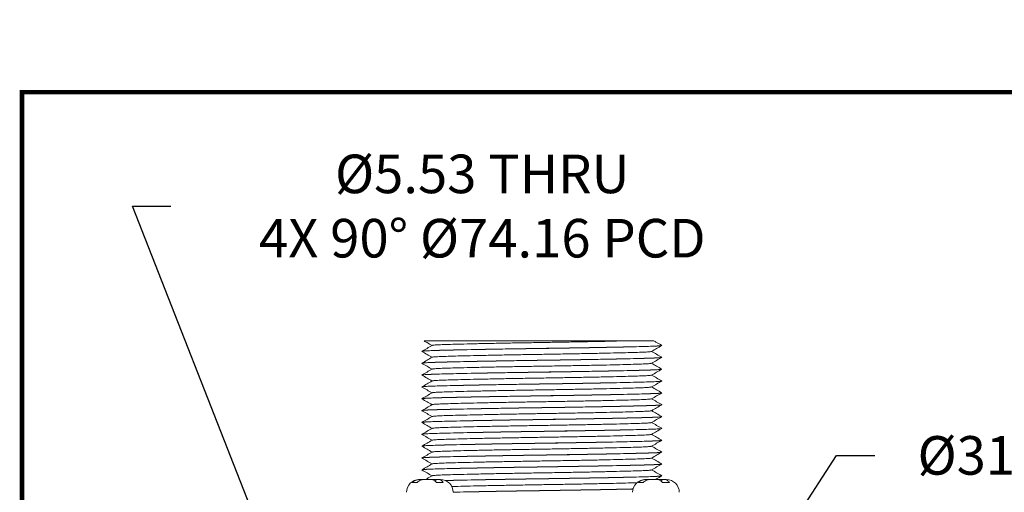
# Model space of a CAD drawing. Extents: x -12 to 179, y 216 to 377.
# Drawn here: x -12 to -7, y 223 to 225 of the extents above; entities that cross this region are included whole.
import ezdxf

# ---------------------------------------------------------------- set-up
doc = ezdxf.new("R2010")
doc.units = 0
doc.header["$LTSCALE"] = 0.5
doc.header["$MEASUREMENT"] = 0
doc.layers.get('0').update_dxf_attribs({"linetype": 'CONTINUOUS'})
doc.layers.get('DEFPOINTS').update_dxf_attribs({"linetype": 'CONTINUOUS'})
doc.layers.add('BECOBORDER', color=8, linetype='CONTINUOUS')
doc.layers.add('DIM', color=7, linetype='CONTINUOUS')
doc.styles.add('ROMANS', font='romans')
doc.dimstyles.new('3PLACES', dxfattribs={"dimtxt": 0.181, "dimasz": 0.18, "dimexe": 0.18, "dimexo": 0.0625, "dimgap": 0.09, "dimtad": 0, "dimtih": 1, "dimtoh": 1, "dimdec": 3, "dimzin": 0, "dimdsep": 46, "dimtxsty": 'ROMANS', "dimcen": 0.09, "dimadec": 0, "dimazin": 0, "dimtfac": 1, "dimtdec": 3, "dimtofl": 0, "dimtmove": 0, "dimatfit": 0, "dimfxl": 0, "dimtolj": 1, "dimtzin": 0, "dimarcsym": 0})

# ---------------------------------------------------------------- blocks, each defined once
blk = doc.blocks.new('*D9')
at = {"layer": 'DEFPOINTS', "color": 0}
for p in [(-10.1256, 221.8567), (-10.046, 221.6537)]:
    blk.add_point(p, dxfattribs=at)
at = {"layer": 'DIM', "color": 0, "lineweight": -2}
for p, q in [((-10.1913, 222.0242), (-10.978, 224.03)), ((-10.978, 224.03), (-10.798, 224.03)), ((-10.0858, 221.6652), (-10.0858, 221.8452)), ((-10.1758, 221.7552), (-9.9958, 221.7552))]:
    blk.add_line(p, q, dxfattribs=at)
at = {"layer": 'DIM', "color": 0}
blk.add_solid([(-10.1634, 222.0352), (-10.2192, 222.0133), (-10.1256, 221.8567)], dxfattribs=at)
at = {"layer": 'DIM', "color": 0, "insert": (-9.3376, 224.03), "char_height": 0.181, "attachment_point": 5, "style": 'ROMANS'}
blk.add_mtext('\\A1;%%C5.53 THRU\\P4X 90%%D %%C74.16 PCD', dxfattribs=at)
blk = doc.blocks.new('*D10')
at = {"layer": 'DEFPOINTS', "color": 0}
for p in [(-8.715, 221.2483), (-9.3918, 220.1973)]:
    blk.add_point(p, dxfattribs=at)
at = {"layer": 'DIM', "color": 0, "lineweight": -2}
for p, q in [((-8.6176, 221.3996), (-7.6771, 222.8601)), ((-7.6771, 222.8601), (-7.4971, 222.8601)), ((-9.0534, 220.6328), (-9.0534, 220.8128)), ((-9.1434, 220.7228), (-8.9634, 220.7228))]:
    blk.add_line(p, q, dxfattribs=at)
at = {"layer": 'DIM', "color": 0}
blk.add_solid([(-8.6428, 221.4159), (-8.5924, 221.3834), (-8.715, 221.2483)], dxfattribs=at)
at = {"layer": 'DIM', "color": 0, "insert": (-6.678, 222.8601), "char_height": 0.181, "attachment_point": 5, "style": 'ROMANS'}
blk.add_mtext('\\A1;%%C31.75{}{\\H0.71x;\\C3;\\S+0.00^ -0.02;}', dxfattribs=at)

msp = doc.modelspace()

# ---------------------------------------------------------------- linework, layer by layer
at = {"color": 7, "linetype": 'Continuous', "lineweight": 15}
for p, q in [((-8.4959, 223.3758), (-8.4959, 223.376)), ((-9.6209, 223.3482), (-9.6209, 223.348)), ((-9.6209, 223.2926), (-9.6209, 223.2924)), ((-8.4959, 223.3202), (-8.4959, 223.3204)), ((-9.6209, 223.237), (-9.6209, 223.2368)), ((-8.4959, 223.2646), (-8.4959, 223.2648)), ((-8.4959, 223.209), (-8.4959, 223.2092)), ((-9.6209, 223.1814), (-9.6209, 223.1812)), ((-8.4959, 223.1534), (-8.4959, 223.1536)), ((-9.6209, 223.1258), (-9.6209, 223.1256)), ((-8.4959, 223.0978), (-8.4959, 223.098)), ((-9.6209, 223.0702), (-9.6209, 223.07)), ((-9.6209, 223.0146), (-9.6209, 223.0144)), ((-8.4959, 223.0422), (-8.4959, 223.0424)), ((-9.6209, 222.959), (-9.6209, 222.9588)), ((-8.4959, 222.9866), (-8.4959, 222.9868)), ((-8.4959, 222.931), (-8.4959, 222.9312)), ((-9.6209, 222.9034), (-9.6209, 222.9032)), ((-8.4959, 222.8754), (-8.4959, 222.8756)), ((-9.6209, 222.8478), (-9.6209, 222.8476)), ((-8.4959, 222.8198), (-8.4959, 222.82)), ((-9.6209, 222.7922), (-9.6209, 222.792)), ((-9.6655, 222.7334), (-9.6436, 222.7334)), ((-9.6329, 222.7468), (-9.6323, 222.7468)), ((-9.6111, 222.7468), (-9.6323, 222.7468)), ((-9.6104, 222.7468), (-9.5754, 222.7468)), ((-9.5565, 222.7468), (-9.5754, 222.7468)), ((-9.5557, 222.7355), (-9.5557, 222.7468)), ((-9.5419, 222.7468), (-9.5557, 222.7468)), ((-9.5537, 222.7334), (-9.5202, 222.7334)), ((-9.5419, 222.7468), (-9.5339, 222.7468)), ((-8.6055, 222.7334), (-8.5836, 222.7334)), ((-8.5729, 222.7468), (-8.5723, 222.7468)), ((-8.5511, 222.7468), (-8.5723, 222.7468)), ((-8.5504, 222.7468), (-8.5154, 222.7468)), ((-8.4965, 222.7468), (-8.5154, 222.7468)), ((-8.4959, 222.7642), (-8.4959, 222.7644)), ((-8.4957, 222.7355), (-8.4957, 222.7468)), ((-8.4819, 222.7468), (-8.4957, 222.7468)), ((-8.4937, 222.7334), (-8.4602, 222.7334)), ((-8.4819, 222.7468), (-8.4739, 222.7468))]:
    msp.add_line(p, q, dxfattribs=at)
for centre, start, end in [((-9.6329, 222.6868), 90, 180), ((-9.5339, 222.6868), 0, 90), ((-8.5729, 222.6868), 90, 180), ((-8.4739, 222.6868), 0, 90)]:
    msp.add_arc(centre, 0.06, start, end, dxfattribs=at)
for points, knots in [([(-9.6196, 223.3477), (-9.6201, 223.3478), (-9.6233, 223.3484), (-9.6153, 223.3495), (-9.5952, 223.3509), (-9.5612, 223.3523), (-9.516, 223.3535), (-9.4592, 223.3549), (-9.3913, 223.3563), (-9.3144, 223.3578), (-9.2312, 223.3593), (-9.1452, 223.3607), (-9.0584, 223.3619), (-8.9716, 223.3632), (-8.8856, 223.3646), (-8.8025, 223.3661), (-8.7255, 223.3675), (-8.6576, 223.369), (-8.6009, 223.3704), (-8.5555, 223.3716), (-8.522, 223.3729), (-8.5001, 223.3743), (-8.4973, 223.3753), (-8.4959, 223.3758)], [0, 0, 0, 0, 0.009332, 0.059918, 0.109863, 0.158572, 0.20638, 0.255562, 0.30579, 0.356449, 0.406891, 0.456487, 0.504666, 0.552845, 0.60244, 0.652883, 0.703542, 0.75377, 0.802952, 0.85076, 0.899469, 0.949413, 1, 1, 1, 1]), ([(-9.5726, 223.3762), (-9.5806, 223.3716), (-9.5967, 223.3623), (-9.6127, 223.3531), (-9.6207, 223.3485)], [0, 0, 0, 0, 0.499992, 1, 1, 1, 1]), ([(-8.4973, 223.3763), (-8.4968, 223.3762), (-8.4935, 223.3756), (-8.5015, 223.3745), (-8.5216, 223.3731), (-8.5556, 223.3718), (-8.6009, 223.3705), (-8.6576, 223.3692), (-8.7255, 223.3677), (-8.8025, 223.3662), (-8.8856, 223.3648), (-8.9716, 223.3634), (-9.0584, 223.3621), (-9.1452, 223.3608), (-9.2312, 223.3594), (-9.3144, 223.358), (-9.3913, 223.3565), (-9.4592, 223.355), (-9.5159, 223.3537), (-9.5614, 223.3524), (-9.5947, 223.3511), (-9.6157, 223.3498), (-9.6183, 223.3489), (-9.6196, 223.3485)], [0, 0, 0, 0, 0.009621, 0.060684, 0.111099, 0.160267, 0.208525, 0.25817, 0.308872, 0.360008, 0.410925, 0.460988, 0.509621, 0.558254, 0.608316, 0.659234, 0.71037, 0.761071, 0.810717, 0.858975, 0.908143, 0.958558, 1, 1, 1, 1]), ([(-8.6569, 223.3978), (-8.67, 223.3978), (-8.6963, 223.3978), (-8.7488, 223.3978), (-8.8145, 223.3978), (-8.8942, 223.3978), (-8.9796, 223.3978), (-9.0669, 223.3978), (-9.1551, 223.3978), (-9.2412, 223.3978), (-9.3243, 223.3978), (-9.4004, 223.3978), (-9.4678, 223.3978), (-9.5233, 223.3978), (-9.5668, 223.3978), (-9.5959, 223.3978), (-9.6107, 223.3978), (-9.6095, 223.3978), (-9.6091, 223.3978)], [0, 0, 0, 0, 0.046772, 0.094232, 0.159105, 0.225859, 0.290732, 0.357486, 0.422459, 0.489205, 0.55609, 0.624915, 0.691791, 0.760606, 0.827483, 0.896193, 0.964905, 1, 1, 1, 1]), ([(-9.6096, 223.3969), (-9.6053, 223.3945), (-9.5931, 223.3874), (-9.581, 223.3804), (-9.5732, 223.3759)], [0, 0, 0, 0, 0.354747, 1, 1, 1, 1]), ([(-9.5716, 223.3762), (-9.5705, 223.3766), (-9.568, 223.3775), (-9.549, 223.3788), (-9.5184, 223.3801), (-9.4769, 223.3814), (-9.425, 223.3827), (-9.3629, 223.3842), (-9.2925, 223.3857), (-9.2165, 223.3871), (-9.1378, 223.3885), (-9.0584, 223.3898), (-8.979, 223.3911), (-8.9003, 223.3925), (-8.8243, 223.3939), (-8.754, 223.3954), (-8.6981, 223.3967), (-8.6686, 223.3975), (-8.6569, 223.3978)], [0, 0, 0, 0, 0.052471, 0.117555, 0.181029, 0.243327, 0.307418, 0.372871, 0.438886, 0.504618, 0.569247, 0.63203, 0.694813, 0.759441, 0.825174, 0.891189, 0.956642, 1, 1, 1, 1]), ([(-8.5335, 223.3978), (-8.5349, 223.3978), (-8.5376, 223.3978), (-8.5606, 223.3978), (-8.5916, 223.3978), (-8.625, 223.3978), (-8.6462, 223.3978), (-8.6569, 223.3978)], [0, 0, 0, 0, 0.242342, 0.479319, 0.723168, 0.8609, 1, 1, 1, 1]), ([(-8.5442, 223.3478), (-8.5362, 223.3524), (-8.5202, 223.3617), (-8.5042, 223.3709), (-8.4962, 223.3755)], [0, 0, 0, 0, 0.4999923, 1, 1, 1, 1]), ([(-8.4962, 223.3763), (-8.5042, 223.3809), (-8.5166, 223.3881), (-8.5291, 223.3953), (-8.5335, 223.3978)], [0, 0, 0, 0, 0.643262, 1, 1, 1, 1]), ([(-9.6207, 223.3477), (-9.6127, 223.3431), (-9.5968, 223.334), (-9.581, 223.3248), (-9.5732, 223.3203)], [0, 0, 0, 0, 0.505447, 1, 1, 1, 1]), ([(-9.5716, 223.3206), (-9.5705, 223.321), (-9.568, 223.3219), (-9.549, 223.3232), (-9.5184, 223.3245), (-9.4769, 223.3258), (-9.425, 223.3271), (-9.3629, 223.3286), (-9.2925, 223.3301), (-9.2165, 223.3315), (-9.1378, 223.3329), (-9.0584, 223.3342), (-8.979, 223.3355), (-8.9003, 223.3369), (-8.8243, 223.3383), (-8.7539, 223.3398), (-8.6918, 223.3413), (-8.6399, 223.3427), (-8.5984, 223.3439), (-8.5679, 223.3452), (-8.5488, 223.3465), (-8.5463, 223.3474), (-8.5452, 223.3478)], [0, 0, 0, 0, 0.041502, 0.09298, 0.143184, 0.192458, 0.24315, 0.29492, 0.347133, 0.399124, 0.450242, 0.4999, 0.549557, 0.600675, 0.652666, 0.704879, 0.756649, 0.807341, 0.856615, 0.906819, 0.958297, 1, 1, 1, 1]), ([(-8.4962, 223.3207), (-8.5042, 223.3253), (-8.52, 223.3344), (-8.5358, 223.3436), (-8.5437, 223.3481)], [0, 0, 0, 0, 0.505557, 1, 1, 1, 1]), ([(-9.6196, 223.2921), (-9.6201, 223.2922), (-9.6233, 223.2928), (-9.6153, 223.2939), (-9.5952, 223.2953), (-9.5612, 223.2967), (-9.516, 223.2979), (-9.4592, 223.2993), (-9.3913, 223.3007), (-9.3144, 223.3022), (-9.2312, 223.3037), (-9.1452, 223.3051), (-9.0584, 223.3063), (-8.9716, 223.3076), (-8.8856, 223.309), (-8.8025, 223.3105), (-8.7255, 223.3119), (-8.6576, 223.3134), (-8.6009, 223.3148), (-8.5555, 223.316), (-8.522, 223.3173), (-8.5001, 223.3187), (-8.4973, 223.3197), (-8.4959, 223.3202)], [0, 0, 0, 0, 0.0093318, 0.0599183, 0.1098633, 0.1585723, 0.2063796, 0.2555619, 0.30579, 0.3564489, 0.4068914, 0.4564868, 0.5046659, 0.552845, 0.6024404, 0.6528829, 0.7035418, 0.7537698, 0.8029522, 0.8507595, 0.8994685, 0.9494134, 1, 1, 1, 1]), ([(-8.4973, 223.3207), (-8.4968, 223.3206), (-8.4935, 223.32), (-8.5015, 223.3189), (-8.5216, 223.3175), (-8.5556, 223.3162), (-8.6009, 223.3149), (-8.6576, 223.3136), (-8.7255, 223.3121), (-8.8025, 223.3106), (-8.8856, 223.3092), (-8.9716, 223.3078), (-9.0584, 223.3065), (-9.1452, 223.3052), (-9.2312, 223.3038), (-9.3144, 223.3024), (-9.3913, 223.3009), (-9.4592, 223.2994), (-9.5159, 223.2981), (-9.5613, 223.2968), (-9.5948, 223.2955), (-9.6168, 223.2941), (-9.6195, 223.2931), (-9.6209, 223.2926)], [0, 0, 0, 0, 0.009529, 0.060106, 0.110041, 0.15874, 0.206538, 0.25571, 0.305928, 0.356577, 0.40701, 0.456595, 0.504765, 0.552934, 0.60252, 0.652952, 0.703601, 0.753819, 0.802991, 0.850789, 0.899489, 0.949424, 1, 1, 1, 1]), ([(-9.5726, 223.3206), (-9.5806, 223.316), (-9.5967, 223.3067), (-9.6127, 223.2975), (-9.6207, 223.2929)], [0, 0, 0, 0, 0.499991, 1, 1, 1, 1]), ([(-9.6207, 223.2921), (-9.6127, 223.2875), (-9.5968, 223.2784), (-9.581, 223.2692), (-9.5732, 223.2647)], [0, 0, 0, 0, 0.505449, 1, 1, 1, 1]), ([(-9.5716, 223.265), (-9.5705, 223.2654), (-9.568, 223.2663), (-9.549, 223.2676), (-9.5184, 223.2689), (-9.4769, 223.2702), (-9.425, 223.2715), (-9.3629, 223.273), (-9.2925, 223.2745), (-9.2165, 223.2759), (-9.1378, 223.2773), (-9.0584, 223.2786), (-8.979, 223.2799), (-8.9003, 223.2813), (-8.8243, 223.2827), (-8.7539, 223.2842), (-8.6918, 223.2857), (-8.6399, 223.2871), (-8.5984, 223.2883), (-8.5679, 223.2896), (-8.5488, 223.2909), (-8.5463, 223.2918), (-8.5452, 223.2922)], [0, 0, 0, 0, 0.041502, 0.09298, 0.143184, 0.192458, 0.24315, 0.29492, 0.347133, 0.399124, 0.450242, 0.4999, 0.549557, 0.600675, 0.652666, 0.704879, 0.756649, 0.807341, 0.856615, 0.906819, 0.958297, 1, 1, 1, 1]), ([(-8.5442, 223.2922), (-8.5362, 223.2968), (-8.5202, 223.3061), (-8.5042, 223.3153), (-8.4962, 223.3199)], [0, 0, 0, 0, 0.4999923, 1, 1, 1, 1]), ([(-8.4962, 223.2651), (-8.5042, 223.2697), (-8.52, 223.2788), (-8.5358, 223.288), (-8.5437, 223.2925)], [0, 0, 0, 0, 0.505559, 1, 1, 1, 1]), ([(-9.6196, 223.2365), (-9.6201, 223.2366), (-9.6233, 223.2372), (-9.6153, 223.2383), (-9.5952, 223.2397), (-9.5612, 223.2411), (-9.516, 223.2423), (-9.4592, 223.2437), (-9.3913, 223.2451), (-9.3144, 223.2466), (-9.2312, 223.2481), (-9.1452, 223.2495), (-9.0584, 223.2507), (-8.9716, 223.252), (-8.8856, 223.2534), (-8.8025, 223.2549), (-8.7255, 223.2563), (-8.6576, 223.2578), (-8.6009, 223.2592), (-8.5555, 223.2604), (-8.5221, 223.2617), (-8.5012, 223.2631), (-8.4985, 223.2639), (-8.4973, 223.2643)], [0, 0, 0, 0, 0.00942, 0.060483, 0.110898, 0.160066, 0.208324, 0.257969, 0.30867, 0.359807, 0.410724, 0.460787, 0.50942, 0.558053, 0.608115, 0.659033, 0.710169, 0.76087, 0.810516, 0.858773, 0.907941, 0.958357, 1, 1, 1, 1]), ([(-8.4973, 223.2651), (-8.4968, 223.265), (-8.4935, 223.2644), (-8.5015, 223.2633), (-8.5216, 223.2619), (-8.5556, 223.2606), (-8.6009, 223.2593), (-8.6576, 223.258), (-8.7255, 223.2565), (-8.8025, 223.255), (-8.8856, 223.2536), (-8.9716, 223.2522), (-9.0584, 223.2509), (-9.1452, 223.2496), (-9.2312, 223.2482), (-9.3144, 223.2468), (-9.3913, 223.2453), (-9.4592, 223.2438), (-9.5159, 223.2425), (-9.5613, 223.2412), (-9.5948, 223.2399), (-9.6168, 223.2385), (-9.6195, 223.2375), (-9.6209, 223.237)], [0, 0, 0, 0, 0.009529, 0.060106, 0.110041, 0.15874, 0.206538, 0.25571, 0.305928, 0.356577, 0.40701, 0.456595, 0.504765, 0.552934, 0.60252, 0.652952, 0.703601, 0.753819, 0.802991, 0.850789, 0.899489, 0.949424, 1, 1, 1, 1]), ([(-9.5726, 223.265), (-9.5806, 223.2604), (-9.5967, 223.2511), (-9.6127, 223.2419), (-9.6207, 223.2373)], [0, 0, 0, 0, 0.499992, 1, 1, 1, 1]), ([(-9.6207, 223.2365), (-9.6127, 223.2319), (-9.5968, 223.2228), (-9.581, 223.2136), (-9.5732, 223.2091)], [0, 0, 0, 0, 0.505449, 1, 1, 1, 1]), ([(-9.5716, 223.2094), (-9.5705, 223.2098), (-9.568, 223.2107), (-9.549, 223.212), (-9.5184, 223.2133), (-9.4769, 223.2146), (-9.425, 223.2159), (-9.3629, 223.2174), (-9.2925, 223.2189), (-9.2165, 223.2203), (-9.1378, 223.2217), (-9.0584, 223.223), (-8.979, 223.2243), (-8.9003, 223.2257), (-8.8243, 223.2271), (-8.7539, 223.2286), (-8.6918, 223.2301), (-8.6399, 223.2315), (-8.5984, 223.2327), (-8.5679, 223.234), (-8.5488, 223.2353), (-8.5463, 223.2362), (-8.5452, 223.2366)], [0, 0, 0, 0, 0.041502, 0.09298, 0.143184, 0.192458, 0.24315, 0.29492, 0.347133, 0.399124, 0.450242, 0.4999, 0.549557, 0.600675, 0.652666, 0.704879, 0.756649, 0.807341, 0.856615, 0.906819, 0.958297, 1, 1, 1, 1]), ([(-8.5442, 223.2366), (-8.5362, 223.2412), (-8.5202, 223.2505), (-8.5042, 223.2597), (-8.4962, 223.2643)], [0, 0, 0, 0, 0.4999923, 1, 1, 1, 1]), ([(-8.4962, 223.2095), (-8.5042, 223.2141), (-8.52, 223.2232), (-8.5358, 223.2324), (-8.5437, 223.2369)], [0, 0, 0, 0, 0.505558, 1, 1, 1, 1]), ([(-9.6196, 223.1809), (-9.6201, 223.181), (-9.6233, 223.1816), (-9.6153, 223.1827), (-9.5952, 223.1841), (-9.5612, 223.1855), (-9.516, 223.1867), (-9.4592, 223.1881), (-9.3913, 223.1895), (-9.3144, 223.191), (-9.2312, 223.1925), (-9.1452, 223.1939), (-9.0584, 223.1951), (-8.9716, 223.1964), (-8.8856, 223.1978), (-8.8025, 223.1993), (-8.7255, 223.2007), (-8.6576, 223.2022), (-8.6009, 223.2036), (-8.5555, 223.2048), (-8.522, 223.2061), (-8.5001, 223.2075), (-8.4973, 223.2085), (-8.4959, 223.209)], [0, 0, 0, 0, 0.009332, 0.059918, 0.109863, 0.158572, 0.20638, 0.255562, 0.30579, 0.356449, 0.406891, 0.456487, 0.504666, 0.552845, 0.60244, 0.652883, 0.703542, 0.75377, 0.802952, 0.85076, 0.899469, 0.949413, 1, 1, 1, 1]), ([(-9.5726, 223.2094), (-9.5806, 223.2048), (-9.5967, 223.1955), (-9.6127, 223.1863), (-9.6207, 223.1817)], [0, 0, 0, 0, 0.499993, 1, 1, 1, 1]), ([(-8.4973, 223.2095), (-8.4968, 223.2094), (-8.4935, 223.2088), (-8.5015, 223.2077), (-8.5216, 223.2063), (-8.5556, 223.205), (-8.6009, 223.2037), (-8.6576, 223.2024), (-8.7255, 223.2009), (-8.8025, 223.1994), (-8.8856, 223.198), (-8.9716, 223.1966), (-9.0584, 223.1953), (-9.1452, 223.194), (-9.2312, 223.1926), (-9.3144, 223.1912), (-9.3913, 223.1897), (-9.4592, 223.1882), (-9.5159, 223.1869), (-9.5614, 223.1856), (-9.5947, 223.1843), (-9.6157, 223.183), (-9.6183, 223.1821), (-9.6196, 223.1817)], [0, 0, 0, 0, 0.009621, 0.060684, 0.111099, 0.160267, 0.208525, 0.25817, 0.308872, 0.360008, 0.410925, 0.460988, 0.509621, 0.558254, 0.608316, 0.659234, 0.71037, 0.761071, 0.810717, 0.858975, 0.908143, 0.958558, 1, 1, 1, 1]), ([(-8.5442, 223.181), (-8.5362, 223.1856), (-8.5202, 223.1949), (-8.5042, 223.2041), (-8.4962, 223.2087)], [0, 0, 0, 0, 0.499991, 1, 1, 1, 1]), ([(-9.6196, 223.1253), (-9.6201, 223.1254), (-9.6233, 223.126), (-9.6153, 223.1271), (-9.5952, 223.1285), (-9.5612, 223.1299), (-9.516, 223.1311), (-9.4592, 223.1325), (-9.3913, 223.1339), (-9.3144, 223.1354), (-9.2312, 223.1369), (-9.1452, 223.1383), (-9.0584, 223.1395), (-8.9716, 223.1408), (-8.8856, 223.1422), (-8.8025, 223.1437), (-8.7255, 223.1451), (-8.6576, 223.1466), (-8.6009, 223.148), (-8.5555, 223.1492), (-8.522, 223.1505), (-8.5001, 223.1519), (-8.4973, 223.1529), (-8.4959, 223.1534)], [0, 0, 0, 0, 0.0093318, 0.0599183, 0.1098633, 0.1585723, 0.2063796, 0.2555619, 0.30579, 0.3564489, 0.4068914, 0.4564868, 0.5046659, 0.552845, 0.6024404, 0.6528829, 0.7035418, 0.7537698, 0.8029522, 0.8507595, 0.8994685, 0.9494134, 1, 1, 1, 1]), ([(-9.6207, 223.1809), (-9.6127, 223.1763), (-9.5968, 223.1672), (-9.581, 223.158), (-9.5732, 223.1535)], [0, 0, 0, 0, 0.505447, 1, 1, 1, 1]), ([(-9.5726, 223.1538), (-9.5806, 223.1492), (-9.5967, 223.1399), (-9.6127, 223.1307), (-9.6207, 223.1261)], [0, 0, 0, 0, 0.499991, 1, 1, 1, 1]), ([(-8.4973, 223.1539), (-8.4968, 223.1538), (-8.4935, 223.1532), (-8.5015, 223.1521), (-8.5216, 223.1507), (-8.5556, 223.1494), (-8.6009, 223.1481), (-8.6576, 223.1468), (-8.7255, 223.1453), (-8.8025, 223.1438), (-8.8856, 223.1424), (-8.9716, 223.141), (-9.0584, 223.1397), (-9.1452, 223.1384), (-9.2312, 223.137), (-9.3144, 223.1356), (-9.3913, 223.1341), (-9.4592, 223.1326), (-9.5159, 223.1313), (-9.5614, 223.13), (-9.5947, 223.1287), (-9.6157, 223.1274), (-9.6183, 223.1265), (-9.6196, 223.1261)], [0, 0, 0, 0, 0.009621, 0.060684, 0.111099, 0.160267, 0.208525, 0.25817, 0.308872, 0.360008, 0.410925, 0.460988, 0.509621, 0.558254, 0.608316, 0.659234, 0.71037, 0.761071, 0.810717, 0.858975, 0.908143, 0.958558, 1, 1, 1, 1]), ([(-9.5716, 223.1538), (-9.5705, 223.1542), (-9.568, 223.1551), (-9.549, 223.1564), (-9.5184, 223.1577), (-9.4769, 223.159), (-9.425, 223.1603), (-9.3629, 223.1618), (-9.2925, 223.1633), (-9.2165, 223.1647), (-9.1378, 223.1661), (-9.0584, 223.1674), (-8.979, 223.1687), (-8.9003, 223.1701), (-8.8243, 223.1715), (-8.7539, 223.173), (-8.6918, 223.1745), (-8.6399, 223.1759), (-8.5984, 223.1771), (-8.5679, 223.1784), (-8.5488, 223.1797), (-8.5463, 223.1806), (-8.5452, 223.181)], [0, 0, 0, 0, 0.041502, 0.09298, 0.143184, 0.192458, 0.24315, 0.29492, 0.347133, 0.399124, 0.450242, 0.4999, 0.549557, 0.600675, 0.652666, 0.704879, 0.756649, 0.807341, 0.856615, 0.906819, 0.958297, 1, 1, 1, 1]), ([(-8.5442, 223.1254), (-8.5362, 223.13), (-8.5202, 223.1393), (-8.5042, 223.1485), (-8.4962, 223.1531)], [0, 0, 0, 0, 0.4999923, 1, 1, 1, 1]), ([(-8.4962, 223.1539), (-8.5042, 223.1585), (-8.52, 223.1676), (-8.5358, 223.1768), (-8.5437, 223.1813)], [0, 0, 0, 0, 0.505557, 1, 1, 1, 1]), ([(-9.6196, 223.0697), (-9.6201, 223.0698), (-9.6233, 223.0704), (-9.6153, 223.0715), (-9.5952, 223.0729), (-9.5612, 223.0743), (-9.516, 223.0755), (-9.4592, 223.0769), (-9.3913, 223.0783), (-9.3144, 223.0798), (-9.2312, 223.0813), (-9.1452, 223.0827), (-9.0584, 223.0839), (-8.9716, 223.0852), (-8.8856, 223.0866), (-8.8025, 223.0881), (-8.7255, 223.0895), (-8.6576, 223.091), (-8.6009, 223.0924), (-8.5555, 223.0936), (-8.522, 223.0949), (-8.5001, 223.0963), (-8.4973, 223.0973), (-8.4959, 223.0978)], [0, 0, 0, 0, 0.009332, 0.059918, 0.109863, 0.158572, 0.20638, 0.255562, 0.30579, 0.356449, 0.406891, 0.456487, 0.504666, 0.552845, 0.60244, 0.652883, 0.703542, 0.75377, 0.802952, 0.85076, 0.899469, 0.949413, 1, 1, 1, 1]), ([(-9.6207, 223.1253), (-9.6127, 223.1207), (-9.5968, 223.1116), (-9.581, 223.1024), (-9.5732, 223.0979)], [0, 0, 0, 0, 0.505449, 1, 1, 1, 1]), ([(-9.5726, 223.0982), (-9.5806, 223.0936), (-9.5967, 223.0843), (-9.6127, 223.0751), (-9.6207, 223.0705)], [0, 0, 0, 0, 0.499992, 1, 1, 1, 1]), ([(-8.4973, 223.0983), (-8.4968, 223.0982), (-8.4935, 223.0976), (-8.5015, 223.0965), (-8.5216, 223.0951), (-8.5556, 223.0938), (-8.6009, 223.0925), (-8.6576, 223.0912), (-8.7255, 223.0897), (-8.8025, 223.0882), (-8.8856, 223.0868), (-8.9716, 223.0854), (-9.0584, 223.0841), (-9.1452, 223.0828), (-9.2312, 223.0814), (-9.3144, 223.08), (-9.3913, 223.0785), (-9.4592, 223.077), (-9.5159, 223.0757), (-9.5614, 223.0744), (-9.5947, 223.0731), (-9.6157, 223.0718), (-9.6183, 223.0709), (-9.6196, 223.0705)], [0, 0, 0, 0, 0.009621, 0.060684, 0.111099, 0.160267, 0.208525, 0.25817, 0.308872, 0.360008, 0.410925, 0.460988, 0.509621, 0.558254, 0.608316, 0.659234, 0.71037, 0.761071, 0.810717, 0.858975, 0.908143, 0.958558, 1, 1, 1, 1]), ([(-9.5716, 223.0982), (-9.5705, 223.0986), (-9.568, 223.0995), (-9.549, 223.1008), (-9.5184, 223.1021), (-9.4769, 223.1034), (-9.425, 223.1047), (-9.3629, 223.1062), (-9.2925, 223.1077), (-9.2165, 223.1091), (-9.1378, 223.1105), (-9.0584, 223.1118), (-8.979, 223.1131), (-8.9003, 223.1145), (-8.8243, 223.1159), (-8.7539, 223.1174), (-8.6918, 223.1189), (-8.6399, 223.1203), (-8.5984, 223.1215), (-8.5679, 223.1228), (-8.5488, 223.1241), (-8.5463, 223.125), (-8.5452, 223.1254)], [0, 0, 0, 0, 0.041502, 0.09298, 0.143184, 0.192458, 0.24315, 0.29492, 0.347133, 0.399124, 0.450242, 0.4999, 0.549557, 0.600675, 0.652666, 0.704879, 0.756649, 0.807341, 0.856615, 0.906819, 0.958297, 1, 1, 1, 1]), ([(-8.5442, 223.0698), (-8.5362, 223.0744), (-8.5202, 223.0837), (-8.5042, 223.0929), (-8.4962, 223.0975)], [0, 0, 0, 0, 0.4999923, 1, 1, 1, 1]), ([(-8.4962, 223.0983), (-8.5042, 223.1029), (-8.52, 223.112), (-8.5358, 223.1212), (-8.5437, 223.1257)], [0, 0, 0, 0, 0.505558, 1, 1, 1, 1]), ([(-9.6207, 223.0697), (-9.6127, 223.0651), (-9.5968, 223.056), (-9.581, 223.0468), (-9.5732, 223.0423)], [0, 0, 0, 0, 0.505449, 1, 1, 1, 1]), ([(-9.5716, 223.0426), (-9.5705, 223.043), (-9.568, 223.0439), (-9.549, 223.0452), (-9.5184, 223.0465), (-9.4769, 223.0478), (-9.425, 223.0491), (-9.3629, 223.0506), (-9.2925, 223.0521), (-9.2165, 223.0535), (-9.1378, 223.0549), (-9.0584, 223.0562), (-8.979, 223.0575), (-8.9003, 223.0589), (-8.8243, 223.0603), (-8.7539, 223.0618), (-8.6918, 223.0633), (-8.6399, 223.0647), (-8.5984, 223.0659), (-8.5679, 223.0672), (-8.5488, 223.0685), (-8.5463, 223.0694), (-8.5452, 223.0698)], [0, 0, 0, 0, 0.041502, 0.09298, 0.143184, 0.192458, 0.24315, 0.29492, 0.347133, 0.399124, 0.450242, 0.4999, 0.549557, 0.600675, 0.652666, 0.704879, 0.756649, 0.807341, 0.856615, 0.906819, 0.958297, 1, 1, 1, 1]), ([(-8.4962, 223.0427), (-8.5042, 223.0473), (-8.52, 223.0564), (-8.5358, 223.0656), (-8.5437, 223.0701)], [0, 0, 0, 0, 0.505558, 1, 1, 1, 1]), ([(-9.6196, 223.0142), (-9.6201, 223.0142), (-9.6233, 223.0148), (-9.6153, 223.0159), (-9.5952, 223.0173), (-9.5612, 223.0187), (-9.516, 223.0199), (-9.4592, 223.0213), (-9.3913, 223.0227), (-9.3144, 223.0242), (-9.2312, 223.0257), (-9.1452, 223.0271), (-9.0584, 223.0283), (-8.9716, 223.0296), (-8.8856, 223.031), (-8.8025, 223.0325), (-8.7255, 223.0339), (-8.6576, 223.0354), (-8.6009, 223.0368), (-8.5555, 223.038), (-8.522, 223.0393), (-8.5001, 223.0407), (-8.4973, 223.0417), (-8.4959, 223.0422)], [0, 0, 0, 0, 0.009332, 0.059918, 0.109863, 0.158572, 0.20638, 0.255562, 0.30579, 0.356449, 0.406891, 0.456487, 0.504666, 0.552845, 0.60244, 0.652883, 0.703542, 0.75377, 0.802952, 0.85076, 0.899469, 0.949413, 1, 1, 1, 1]), ([(-9.5726, 223.0426), (-9.5806, 223.038), (-9.5967, 223.0287), (-9.6127, 223.0195), (-9.6207, 223.0149)], [0, 0, 0, 0, 0.499993, 1, 1, 1, 1]), ([(-9.6207, 223.0142), (-9.6127, 223.0095), (-9.5968, 223.0004), (-9.581, 222.9912), (-9.5732, 222.9867)], [0, 0, 0, 0, 0.505449, 1, 1, 1, 1]), ([(-8.4973, 223.0427), (-8.4968, 223.0426), (-8.4935, 223.042), (-8.5015, 223.0409), (-8.5216, 223.0395), (-8.5556, 223.0382), (-8.6009, 223.0369), (-8.6576, 223.0356), (-8.7255, 223.0341), (-8.8025, 223.0326), (-8.8856, 223.0312), (-8.9716, 223.0298), (-9.0584, 223.0285), (-9.1452, 223.0272), (-9.2312, 223.0258), (-9.3144, 223.0244), (-9.3913, 223.0229), (-9.4592, 223.0214), (-9.5159, 223.0201), (-9.5614, 223.0188), (-9.5947, 223.0175), (-9.6157, 223.0162), (-9.6183, 223.0153), (-9.6196, 223.0149)], [0, 0, 0, 0, 0.009621, 0.060684, 0.111099, 0.160267, 0.208525, 0.25817, 0.308872, 0.360008, 0.410925, 0.460988, 0.509621, 0.558254, 0.608316, 0.659234, 0.71037, 0.761071, 0.810717, 0.858975, 0.908143, 0.958558, 1, 1, 1, 1]), ([(-9.5716, 222.987), (-9.5705, 222.9874), (-9.568, 222.9883), (-9.549, 222.9896), (-9.5184, 222.9909), (-9.4769, 222.9922), (-9.425, 222.9935), (-9.3629, 222.995), (-9.2925, 222.9965), (-9.2165, 222.9979), (-9.1378, 222.9993), (-9.0584, 223.0006), (-8.979, 223.0019), (-8.9003, 223.0033), (-8.8243, 223.0047), (-8.7539, 223.0062), (-8.6918, 223.0077), (-8.6399, 223.0091), (-8.5984, 223.0103), (-8.5679, 223.0116), (-8.5488, 223.0129), (-8.5463, 223.0138), (-8.5452, 223.0142)], [0, 0, 0, 0, 0.041502, 0.09298, 0.143184, 0.192458, 0.24315, 0.29492, 0.347133, 0.399124, 0.450242, 0.4999, 0.549557, 0.600675, 0.652666, 0.704879, 0.756649, 0.807341, 0.856615, 0.906819, 0.958297, 1, 1, 1, 1]), ([(-8.5442, 223.0142), (-8.5362, 223.0188), (-8.5202, 223.0281), (-8.5042, 223.0373), (-8.4962, 223.042)], [0, 0, 0, 0, 0.4999923, 1, 1, 1, 1]), ([(-8.4962, 222.9871), (-8.5042, 222.9917), (-8.52, 223.0008), (-8.5358, 223.01), (-8.5437, 223.0145)], [0, 0, 0, 0, 0.505558, 1, 1, 1, 1]), ([(-9.6196, 222.9586), (-9.6201, 222.9586), (-9.6233, 222.9592), (-9.6153, 222.9603), (-9.5952, 222.9617), (-9.5612, 222.9631), (-9.516, 222.9643), (-9.4592, 222.9657), (-9.3913, 222.9671), (-9.3144, 222.9686), (-9.2312, 222.9701), (-9.1452, 222.9715), (-9.0584, 222.9727), (-8.9716, 222.974), (-8.8856, 222.9754), (-8.8025, 222.9769), (-8.7255, 222.9783), (-8.6576, 222.9798), (-8.6009, 222.9812), (-8.5555, 222.9824), (-8.522, 222.9837), (-8.5001, 222.9851), (-8.4973, 222.9861), (-8.4959, 222.9866)], [0, 0, 0, 0, 0.009332, 0.059918, 0.109863, 0.158572, 0.20638, 0.255562, 0.30579, 0.356449, 0.406891, 0.456487, 0.504666, 0.552845, 0.60244, 0.652883, 0.703542, 0.75377, 0.802952, 0.85076, 0.899469, 0.949413, 1, 1, 1, 1]), ([(-9.5726, 222.987), (-9.5806, 222.9824), (-9.5967, 222.9731), (-9.6127, 222.9639), (-9.6207, 222.9593)], [0, 0, 0, 0, 0.499993, 1, 1, 1, 1]), ([(-9.6207, 222.9586), (-9.6127, 222.9539), (-9.5968, 222.9448), (-9.581, 222.9356), (-9.5732, 222.9311)], [0, 0, 0, 0, 0.505449, 1, 1, 1, 1]), ([(-8.4973, 222.9871), (-8.4968, 222.987), (-8.4935, 222.9864), (-8.5015, 222.9853), (-8.5216, 222.9839), (-8.5556, 222.9826), (-8.6009, 222.9813), (-8.6576, 222.98), (-8.7255, 222.9785), (-8.8025, 222.977), (-8.8856, 222.9756), (-8.9716, 222.9742), (-9.0584, 222.9729), (-9.1452, 222.9716), (-9.2312, 222.9702), (-9.3144, 222.9688), (-9.3913, 222.9673), (-9.4592, 222.9658), (-9.5159, 222.9645), (-9.5614, 222.9632), (-9.5947, 222.9619), (-9.6157, 222.9606), (-9.6183, 222.9597), (-9.6196, 222.9593)], [0, 0, 0, 0, 0.009621, 0.060684, 0.111099, 0.160267, 0.208525, 0.25817, 0.308872, 0.360008, 0.410925, 0.460988, 0.509621, 0.558254, 0.608316, 0.659234, 0.71037, 0.761071, 0.810717, 0.858975, 0.908143, 0.958558, 1, 1, 1, 1]), ([(-9.5716, 222.9314), (-9.5705, 222.9318), (-9.568, 222.9327), (-9.549, 222.934), (-9.5184, 222.9353), (-9.4769, 222.9366), (-9.425, 222.9379), (-9.3629, 222.9394), (-9.2925, 222.9409), (-9.2165, 222.9423), (-9.1378, 222.9437), (-9.0584, 222.945), (-8.979, 222.9463), (-8.9003, 222.9477), (-8.8243, 222.9491), (-8.7539, 222.9506), (-8.6918, 222.9521), (-8.6399, 222.9535), (-8.5984, 222.9547), (-8.5679, 222.956), (-8.5488, 222.9573), (-8.5463, 222.9582), (-8.5452, 222.9586)], [0, 0, 0, 0, 0.041502, 0.09298, 0.143184, 0.192458, 0.24315, 0.29492, 0.347133, 0.399124, 0.450242, 0.4999, 0.549557, 0.600675, 0.652666, 0.704879, 0.756649, 0.807341, 0.856615, 0.906819, 0.958297, 1, 1, 1, 1]), ([(-8.5442, 222.9586), (-8.5362, 222.9632), (-8.5202, 222.9725), (-8.5042, 222.9817), (-8.4962, 222.9864)], [0, 0, 0, 0, 0.4999923, 1, 1, 1, 1]), ([(-8.4962, 222.9315), (-8.5042, 222.9361), (-8.52, 222.9452), (-8.5358, 222.9544), (-8.5437, 222.9589)], [0, 0, 0, 0, 0.505559, 1, 1, 1, 1]), ([(-9.6196, 222.903), (-9.6201, 222.903), (-9.6233, 222.9036), (-9.6153, 222.9047), (-9.5952, 222.9061), (-9.5612, 222.9075), (-9.516, 222.9087), (-9.4592, 222.9101), (-9.3913, 222.9115), (-9.3144, 222.913), (-9.2312, 222.9145), (-9.1452, 222.9159), (-9.0584, 222.9171), (-8.9716, 222.9184), (-8.8856, 222.9198), (-8.8025, 222.9213), (-8.7255, 222.9227), (-8.6576, 222.9242), (-8.6009, 222.9256), (-8.5555, 222.9268), (-8.522, 222.9281), (-8.5001, 222.9295), (-8.4973, 222.9305), (-8.4959, 222.931)], [0, 0, 0, 0, 0.009332, 0.059918, 0.109863, 0.158572, 0.20638, 0.255562, 0.30579, 0.356449, 0.406891, 0.456487, 0.504666, 0.552845, 0.60244, 0.652883, 0.703542, 0.75377, 0.802952, 0.85076, 0.899469, 0.949413, 1, 1, 1, 1]), ([(-9.5726, 222.9314), (-9.5806, 222.9268), (-9.5967, 222.9175), (-9.6127, 222.9083), (-9.6207, 222.9037)], [0, 0, 0, 0, 0.499993, 1, 1, 1, 1]), ([(-8.4973, 222.9315), (-8.4968, 222.9314), (-8.4935, 222.9308), (-8.5015, 222.9297), (-8.5216, 222.9283), (-8.5556, 222.927), (-8.6009, 222.9257), (-8.6576, 222.9244), (-8.7255, 222.9229), (-8.8025, 222.9214), (-8.8856, 222.92), (-8.9716, 222.9186), (-9.0584, 222.9173), (-9.1452, 222.916), (-9.2312, 222.9146), (-9.3144, 222.9132), (-9.3913, 222.9117), (-9.4592, 222.9102), (-9.5159, 222.9089), (-9.5614, 222.9076), (-9.5947, 222.9063), (-9.6157, 222.905), (-9.6183, 222.9041), (-9.6196, 222.9037)], [0, 0, 0, 0, 0.009621, 0.060684, 0.111099, 0.160267, 0.208525, 0.25817, 0.308872, 0.360008, 0.410925, 0.460988, 0.509621, 0.558254, 0.608316, 0.659234, 0.71037, 0.761071, 0.810717, 0.858975, 0.908143, 0.958558, 1, 1, 1, 1]), ([(-8.5442, 222.903), (-8.5362, 222.9076), (-8.5202, 222.9169), (-8.5042, 222.9261), (-8.4962, 222.9308)], [0, 0, 0, 0, 0.499993, 1, 1, 1, 1]), ([(-9.6196, 222.8474), (-9.6201, 222.8474), (-9.6233, 222.848), (-9.6153, 222.8491), (-9.5952, 222.8505), (-9.5612, 222.8519), (-9.516, 222.8531), (-9.4592, 222.8545), (-9.3913, 222.8559), (-9.3144, 222.8574), (-9.2312, 222.8589), (-9.1452, 222.8603), (-9.0584, 222.8615), (-8.9716, 222.8628), (-8.8856, 222.8642), (-8.8025, 222.8657), (-8.7255, 222.8671), (-8.6576, 222.8686), (-8.6009, 222.87), (-8.5555, 222.8712), (-8.522, 222.8725), (-8.5001, 222.8739), (-8.4973, 222.8749), (-8.4959, 222.8754)], [0, 0, 0, 0, 0.009332, 0.059918, 0.109863, 0.158572, 0.20638, 0.255562, 0.30579, 0.356449, 0.406891, 0.456487, 0.504666, 0.552845, 0.60244, 0.652883, 0.703542, 0.75377, 0.802952, 0.85076, 0.899469, 0.949413, 1, 1, 1, 1]), ([(-9.6207, 222.903), (-9.6127, 222.8983), (-9.5968, 222.8892), (-9.581, 222.88), (-9.5732, 222.8755)], [0, 0, 0, 0, 0.505448, 1, 1, 1, 1]), ([(-9.5726, 222.8758), (-9.5806, 222.8712), (-9.5967, 222.8619), (-9.6127, 222.8527), (-9.6207, 222.8481)], [0, 0, 0, 0, 0.499992, 1, 1, 1, 1]), ([(-8.4973, 222.8759), (-8.4968, 222.8758), (-8.4935, 222.8752), (-8.5015, 222.8741), (-8.5216, 222.8727), (-8.5556, 222.8714), (-8.6009, 222.8701), (-8.6576, 222.8688), (-8.7255, 222.8673), (-8.8025, 222.8658), (-8.8856, 222.8644), (-8.9716, 222.863), (-9.0584, 222.8617), (-9.1452, 222.8604), (-9.2312, 222.859), (-9.3144, 222.8576), (-9.3913, 222.8561), (-9.4592, 222.8546), (-9.5159, 222.8533), (-9.5614, 222.852), (-9.5947, 222.8507), (-9.6157, 222.8494), (-9.6183, 222.8485), (-9.6196, 222.8481)], [0, 0, 0, 0, 0.009621, 0.060684, 0.111099, 0.160267, 0.208525, 0.25817, 0.308872, 0.360008, 0.410925, 0.460988, 0.509621, 0.558254, 0.608316, 0.659234, 0.71037, 0.761071, 0.810717, 0.858975, 0.908143, 0.958558, 1, 1, 1, 1]), ([(-9.5716, 222.8758), (-9.5705, 222.8762), (-9.568, 222.8771), (-9.549, 222.8784), (-9.5184, 222.8797), (-9.4769, 222.881), (-9.425, 222.8823), (-9.3629, 222.8838), (-9.2925, 222.8853), (-9.2165, 222.8867), (-9.1378, 222.8881), (-9.0584, 222.8894), (-8.979, 222.8907), (-8.9003, 222.8921), (-8.8243, 222.8935), (-8.7539, 222.895), (-8.6918, 222.8965), (-8.6399, 222.8979), (-8.5984, 222.8991), (-8.5679, 222.9004), (-8.5488, 222.9017), (-8.5463, 222.9026), (-8.5452, 222.903)], [0, 0, 0, 0, 0.041502, 0.09298, 0.143184, 0.192458, 0.24315, 0.29492, 0.347133, 0.399124, 0.450242, 0.4999, 0.549557, 0.600675, 0.652666, 0.704879, 0.756649, 0.807341, 0.856615, 0.906819, 0.958297, 1, 1, 1, 1]), ([(-8.5442, 222.8474), (-8.5362, 222.852), (-8.5202, 222.8613), (-8.5042, 222.8705), (-8.4962, 222.8752)], [0, 0, 0, 0, 0.4999923, 1, 1, 1, 1]), ([(-8.4962, 222.8759), (-8.5042, 222.8805), (-8.52, 222.8896), (-8.5358, 222.8988), (-8.5437, 222.9033)], [0, 0, 0, 0, 0.505559, 1, 1, 1, 1]), ([(-9.6196, 222.7918), (-9.6201, 222.7918), (-9.6233, 222.7924), (-9.6153, 222.7935), (-9.5952, 222.7949), (-9.5612, 222.7963), (-9.516, 222.7975), (-9.4592, 222.7989), (-9.3913, 222.8003), (-9.3144, 222.8018), (-9.2312, 222.8033), (-9.1452, 222.8047), (-9.0584, 222.8059), (-8.9716, 222.8072), (-8.8856, 222.8086), (-8.8025, 222.8101), (-8.7255, 222.8115), (-8.6576, 222.813), (-8.6009, 222.8144), (-8.5555, 222.8156), (-8.5221, 222.8169), (-8.5012, 222.8183), (-8.4985, 222.8191), (-8.4973, 222.8196)], [0, 0, 0, 0, 0.00942, 0.060483, 0.110898, 0.160066, 0.208324, 0.257969, 0.30867, 0.359807, 0.410724, 0.460787, 0.50942, 0.558053, 0.608115, 0.659033, 0.710169, 0.76087, 0.810516, 0.858773, 0.907941, 0.958357, 1, 1, 1, 1]), ([(-9.6207, 222.8474), (-9.6127, 222.8427), (-9.5968, 222.8336), (-9.581, 222.8244), (-9.5732, 222.8199)], [0, 0, 0, 0, 0.505448, 1, 1, 1, 1]), ([(-9.5726, 222.8202), (-9.5806, 222.8156), (-9.5967, 222.8063), (-9.6127, 222.7971), (-9.6207, 222.7925)], [0, 0, 0, 0, 0.499991, 1, 1, 1, 1]), ([(-8.4973, 222.8203), (-8.4968, 222.8202), (-8.4935, 222.8196), (-8.5015, 222.8185), (-8.5216, 222.8171), (-8.5556, 222.8158), (-8.6009, 222.8145), (-8.6576, 222.8132), (-8.7255, 222.8117), (-8.8025, 222.8102), (-8.8856, 222.8088), (-8.9716, 222.8074), (-9.0584, 222.8061), (-9.1452, 222.8048), (-9.2312, 222.8034), (-9.3144, 222.802), (-9.3913, 222.8005), (-9.4592, 222.799), (-9.5159, 222.7977), (-9.5614, 222.7964), (-9.5947, 222.7951), (-9.6157, 222.7938), (-9.6183, 222.7929), (-9.6196, 222.7925)], [0, 0, 0, 0, 0.009621, 0.060684, 0.111099, 0.160267, 0.208525, 0.25817, 0.308872, 0.360008, 0.410925, 0.460988, 0.509621, 0.558254, 0.608316, 0.659234, 0.71037, 0.761071, 0.810717, 0.858975, 0.908143, 0.958558, 1, 1, 1, 1]), ([(-9.5716, 222.8202), (-9.5705, 222.8206), (-9.568, 222.8215), (-9.549, 222.8228), (-9.5184, 222.8241), (-9.4769, 222.8254), (-9.425, 222.8267), (-9.3629, 222.8282), (-9.2925, 222.8297), (-9.2165, 222.8311), (-9.1378, 222.8325), (-9.0584, 222.8338), (-8.979, 222.8351), (-8.9003, 222.8365), (-8.8243, 222.8379), (-8.7539, 222.8394), (-8.6918, 222.8409), (-8.6399, 222.8423), (-8.5984, 222.8435), (-8.5679, 222.8448), (-8.5488, 222.8461), (-8.5463, 222.847), (-8.5452, 222.8474)], [0, 0, 0, 0, 0.041502, 0.09298, 0.143184, 0.192458, 0.24315, 0.29492, 0.347133, 0.399124, 0.450242, 0.4999, 0.549557, 0.600675, 0.652666, 0.704879, 0.756649, 0.807341, 0.856615, 0.906819, 0.958297, 1, 1, 1, 1]), ([(-8.5442, 222.7918), (-8.5362, 222.7964), (-8.5202, 222.8057), (-8.5042, 222.8149), (-8.4962, 222.8196)], [0, 0, 0, 0, 0.4999923, 1, 1, 1, 1]), ([(-8.4962, 222.8203), (-8.5042, 222.8249), (-8.52, 222.834), (-8.5358, 222.8432), (-8.5437, 222.8477)], [0, 0, 0, 0, 0.505557, 1, 1, 1, 1]), ([(-9.6207, 222.7918), (-9.6127, 222.7871), (-9.5968, 222.778), (-9.581, 222.7688), (-9.5732, 222.7643)], [0, 0, 0, 0, 0.505449, 1, 1, 1, 1]), ([(-9.5716, 222.7646), (-9.5705, 222.765), (-9.568, 222.7659), (-9.549, 222.7672), (-9.5184, 222.7685), (-9.4769, 222.7698), (-9.425, 222.7711), (-9.3629, 222.7726), (-9.2925, 222.7741), (-9.2165, 222.7755), (-9.1378, 222.7769), (-9.0584, 222.7782), (-8.979, 222.7795), (-8.9003, 222.7809), (-8.8243, 222.7823), (-8.7539, 222.7838), (-8.6918, 222.7853), (-8.6399, 222.7867), (-8.5984, 222.7879), (-8.5679, 222.7892), (-8.5488, 222.7905), (-8.5463, 222.7914), (-8.5452, 222.7918)], [0, 0, 0, 0, 0.041502, 0.09298, 0.143184, 0.192458, 0.24315, 0.29492, 0.347133, 0.399124, 0.450242, 0.4999, 0.549557, 0.600675, 0.652666, 0.704879, 0.756649, 0.807341, 0.856615, 0.906819, 0.958297, 1, 1, 1, 1]), ([(-8.4962, 222.7647), (-8.5042, 222.7693), (-8.52, 222.7784), (-8.5358, 222.7876), (-8.5437, 222.7921)], [0, 0, 0, 0, 0.505559, 1, 1, 1, 1]), ([(-9.6323, 222.7468), (-9.6387, 222.7462), (-9.6508, 222.745), (-9.6609, 222.7371), (-9.6655, 222.7334)], [0, 0, 0, 0, 0.537472, 1, 1, 1, 1]), ([(-9.6436, 222.7334), (-9.6387, 222.7372), (-9.6286, 222.7451), (-9.6165, 222.7462), (-9.6104, 222.7468)], [0, 0, 0, 0, 0.488465, 1, 1, 1, 1]), ([(-9.5726, 222.7646), (-9.5806, 222.76), (-9.5909, 222.7541), (-9.6012, 222.7481), (-9.6035, 222.7468)], [0, 0, 0, 0, 0.7789206, 1, 1, 1, 1]), ([(-9.5754, 222.7468), (-9.5712, 222.7462), (-9.5633, 222.745), (-9.5567, 222.7371), (-9.5537, 222.7334)], [0, 0, 0, 0, 0.537472, 1, 1, 1, 1]), ([(-9.5202, 222.7334), (-9.5234, 222.7372), (-9.53, 222.7451), (-9.5379, 222.7462), (-9.5419, 222.7468)], [0, 0, 0, 0, 0.488464, 1, 1, 1, 1]), ([(-8.4973, 222.7647), (-8.4968, 222.7646), (-8.4935, 222.764), (-8.5015, 222.7629), (-8.5216, 222.7615), (-8.5556, 222.7602), (-8.6009, 222.7589), (-8.6576, 222.7576), (-8.7255, 222.7561), (-8.8025, 222.7546), (-8.8856, 222.7532), (-8.9716, 222.7518), (-9.0584, 222.7505), (-9.1452, 222.7492), (-9.2312, 222.7478), (-9.3144, 222.7464), (-9.3912, 222.7449), (-9.4587, 222.7434), (-9.4946, 222.7426), (-9.5119, 222.7421)], [0, 0, 0, 0, 0.011902, 0.075074, 0.137444, 0.198272, 0.257973, 0.319391, 0.382115, 0.445377, 0.508369, 0.570303, 0.630468, 0.690633, 0.752567, 0.815559, 0.878821, 0.941545, 1, 1, 1, 1]), ([(-9.5116, 222.742), (-9.4944, 222.7424), (-9.4586, 222.7433), (-9.3912, 222.7447), (-9.3144, 222.7462), (-9.2312, 222.7477), (-9.1452, 222.7491), (-9.0584, 222.7503), (-8.9716, 222.7516), (-8.8856, 222.753), (-8.8025, 222.7545), (-8.7255, 222.7559), (-8.6576, 222.7574), (-8.6009, 222.7588), (-8.5555, 222.76), (-8.5221, 222.7613), (-8.5012, 222.7627), (-8.4985, 222.7635), (-8.4973, 222.764)], [0, 0, 0, 0, 0.059566, 0.123824, 0.188633, 0.253165, 0.316613, 0.378249, 0.439885, 0.503334, 0.567866, 0.632674, 0.696932, 0.759852, 0.821012, 0.883327, 0.947222, 1, 1, 1, 1]), ([(-9.481, 222.714), (-9.4792, 222.7141), (-9.4637, 222.7146), (-9.4244, 222.7155), (-9.3631, 222.717), (-9.2925, 222.7185), (-9.2165, 222.7199), (-9.1378, 222.7213), (-9.0584, 222.7226), (-8.979, 222.7239), (-8.9003, 222.7253), (-8.8243, 222.7267), (-8.7539, 222.7282), (-8.6921, 222.7297), (-8.6436, 222.7309), (-8.6206, 222.7317), (-8.611, 222.732)], [0, 0, 0, 0, 0.009677, 0.08675, 0.165462, 0.24485, 0.323899, 0.40162, 0.477121, 0.552622, 0.630343, 0.709391, 0.788779, 0.867491, 0.944565, 1, 1, 1, 1]), ([(-8.5723, 222.7468), (-8.5787, 222.7462), (-8.5908, 222.745), (-8.6009, 222.7371), (-8.6055, 222.7334)], [0, 0, 0, 0, 0.537472, 1, 1, 1, 1]), ([(-8.5836, 222.7334), (-8.5787, 222.7372), (-8.5686, 222.7451), (-8.5565, 222.7462), (-8.5504, 222.7468)], [0, 0, 0, 0, 0.488464, 1, 1, 1, 1]), ([(-8.5258, 222.7468), (-8.5239, 222.7479), (-8.5141, 222.7536), (-8.5042, 222.7593), (-8.4962, 222.764)], [0, 0, 0, 0, 0.190782, 1, 1, 1, 1]), ([(-8.5154, 222.7468), (-8.5112, 222.7462), (-8.5033, 222.745), (-8.4967, 222.7371), (-8.4937, 222.7334)], [0, 0, 0, 0, 0.537472, 1, 1, 1, 1]), ([(-8.4602, 222.7334), (-8.4634, 222.7372), (-8.47, 222.7451), (-8.4779, 222.7462), (-8.4819, 222.7468)], [0, 0, 0, 0, 0.488464, 1, 1, 1, 1]), ([(-8.6299, 222.7027), (-8.6393, 222.7024), (-8.6675, 222.7017), (-8.7259, 222.7005), (-8.8024, 222.699), (-8.8856, 222.6976), (-8.9716, 222.6962), (-9.0584, 222.6949), (-9.1452, 222.6936), (-9.2312, 222.6922), (-9.3145, 222.6908), (-9.3908, 222.6893), (-9.4446, 222.6882), (-9.4689, 222.6876), (-9.4742, 222.6874)], [0, 0, 0, 0, 0.046836, 0.140295, 0.234555, 0.328413, 0.420695, 0.510341, 0.599988, 0.692269, 0.786127, 0.880388, 0.973846, 1, 1, 1, 1]), ([(-9.4742, 222.6873), (-9.4689, 222.6874), (-9.4446, 222.688), (-9.3908, 222.6891), (-9.3145, 222.6906), (-9.2312, 222.6921), (-9.1452, 222.6935), (-9.0584, 222.6947), (-8.9716, 222.696), (-8.8856, 222.6974), (-8.8024, 222.6989), (-8.7259, 222.7003), (-8.6675, 222.7016), (-8.6393, 222.7023), (-8.6299, 222.7025)], [0, 0, 0, 0, 0.026203, 0.119661, 0.213922, 0.30778, 0.400061, 0.489708, 0.579354, 0.671636, 0.765494, 0.859754, 0.953213, 1, 1, 1, 1])]:
    msp.add_open_spline(points, degree=3, knots=knots, dxfattribs=at)
at = {"layer": 'BECOBORDER', "const_width": 0.021}
msp.add_lwpolyline([(-11.4958, 215.7628), (0.9523, 215.7628), (0.9523, 224.5644), (-11.4958, 224.5644)], close=True, dxfattribs=at)

# ---------------------------------------------------------------- dimensions: what is measured, and where the dimension line sits
at = {"layer": 'DIM'}
dim = msp.add_diameter_dim_2p(p1=(-10.046, 221.6537), p2=(-10.1256, 221.8567), text='%%C5.53 THRU\\P4X 90%%D %%C74.16 PCD', dimstyle='3PLACES', dxfattribs=at)
dim.commit()
dim.dimension.update_dxf_attribs({"geometry": '*D9', "text_midpoint": (-9.3376, 224.03), "dimtype": 163})
dim = msp.add_diameter_dim_2p(p1=(-9.3918, 220.1973), p2=(-8.715, 221.2483), text='%%C31.75{}{\\H0.71x;\\C3;\\S+0.00^ -0.02;}', dimstyle='3PLACES', override={"dimtp": 0, "dimtm": 0.02, "dimtfac": 0.5, "dimtdec": 2}, dxfattribs=at)
dim.commit()
dim.dimension.update_dxf_attribs({"geometry": '*D10', "text_midpoint": (-6.678, 222.8601), "dimtype": 163})

doc.saveas('drawing.dxf')
